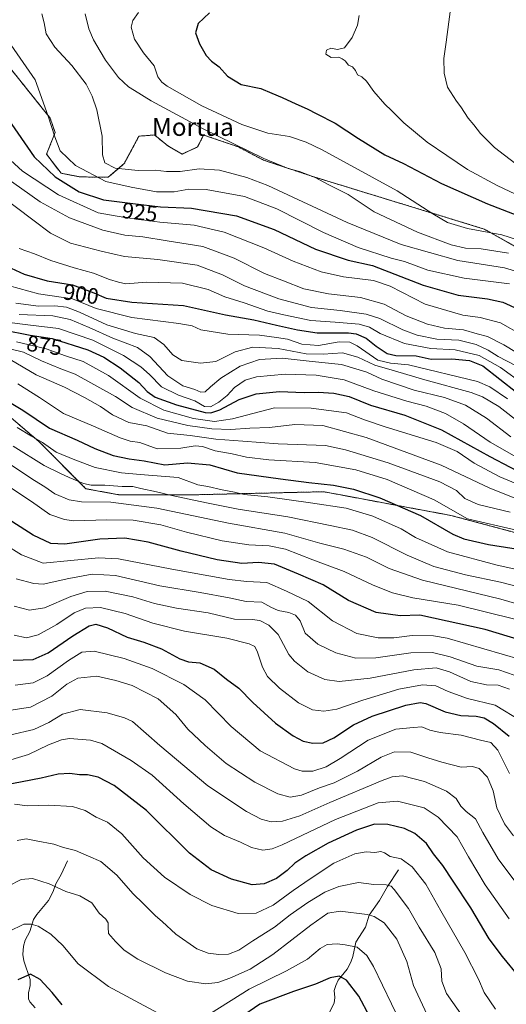
# Model space of a CAD drawing. Units: metres. Extents: x 606871 to 610301, y 4766282 to 4768649.
# Drawn here: x 608584 to 608801, y 4766815 to 4767255 of the extents above; entities that cross this region are included whole.
import ezdxf
from ezdxf.enums import TextEntityAlignment as Align

# ---------------------------------------------------------------- set-up
doc = ezdxf.new("R2010")
doc.units = ezdxf.units.M
doc.header["$MEASUREMENT"] = 0
doc.linetypes.add('TRAZOS', pattern=[0.75, 0.5, -0.25])
for name, color, linetype, lineweight in [('Arbolado forestal', 92, 'TRAZOS', 0), ('Arbolado forestal CxS', 92, 'Continuous', 0), ('Corriente natural lineal', 142, 'Continuous', 13), ('Curva de nivel maestra', 36, 'Continuous', 30), ('Curva de nivel normal', 36, 'Continuous', 0), ('Pastizal CxS', 92, 'Continuous', 0), ('Rótulo de curva de nivel directora', 19, 'Continuous', 0), ('Texto cartográfico', 19, 'Continuous', 0)]:
    doc.layers.add(name, color=color, linetype=linetype, lineweight=lineweight)
doc.styles.add('Arial', font='txt', dxfattribs={"height": 0.2})

# ---------------------------------------------------------------- blocks, each defined once
blk = doc.blocks.new('*U152')
at = {"layer": 'Arbolado forestal CxS', "color": 92, "linetype": 'Continuous', "lineweight": 0}
for points in [[(608580.1, 4767232.74, 927.85), (608597.24, 4767211.3, 930.32), (608599.39, 4767204.86, 930.6), (608595.64, 4767195.21, 927.32), (608602.07, 4767186.63, 926.32), (608610.64, 4767185.03, 928.56), (608623.18, 4767184.83, 931.63), (608630.34, 4767190.98, 936.17), (608636.89, 4767203.25, 937.31), (608640.98, 4767203.57, 937.57), (608643.86, 4767203.79, 937.65), (608649.75, 4767198.96, 937.55), (608656.18, 4767195.21, 937.09), (608663.14, 4767198.43, 938.01), (608663.56, 4767199.27, 938.17), (608665.82, 4767203.79, 939.05), (608666.8, 4767203.45, 939.04), (608668.07, 4767203.01, 939.13), (608681.36, 4767198.43, 939.56), (608692.61, 4767192.53, 939.19), (608715.11, 4767185.03, 940.16), (608791.25, 4767161.69, 945.19), (608808.38, 4767152.04, 941.92)], [(609160.69, 4766941.61, 887.41), (609132.83, 4766921.71, 873.44), (609114.25, 4766913.75, 865.93), (609086.39, 4766913.75, 865.71), (609031.99, 4766942.94, 872.7), (608978.92, 4766966.82, 873.87), (608951.06, 4766986.72, 871.75), (608951.06, 4766986.72, 871.75), (608922.36, 4766997.68, 866.5), (608903.78, 4766992.37, 858.38), (608885.21, 4767000.34, 856.56), (608836.12, 4767017.6, 856.49), (608776.41, 4767033.53, 854.32), (608725.62, 4767042.99, 847.25), (608719.36, 4767044.15, 847.76), (608663.63, 4767042.83, 842.01), (608627.8, 4767042.83, 837), (608613.21, 4767045.48, 838.54), (608592.31, 4767066.51, 845.03), (608556.49, 4767097.05, 849.31)]]:
    blk.add_polyline3d(points, dxfattribs=at)
blk = doc.blocks.new('*U154')
at = {"layer": 'Curva de nivel normal', "color": 36, "linetype": 'Continuous', "lineweight": 0}
blk.add_polyline3d([(608576.33, 4767185.47, 915), (608592.8, 4767173.88, 915), (608605.9, 4767166.66, 915), (608620.74, 4767161.16, 915), (608630.6, 4767159.02, 915), (608638.7, 4767158.14, 915), (608649.58, 4767156.35, 915), (608665.46, 4767153.89, 915), (608679.5, 4767148.6, 915), (608693.06, 4767141.83, 915), (608701.48, 4767138.56, 915), (608710.58, 4767134.91, 915), (608721.58, 4767132.66, 915), (608736.02, 4767131.13, 915), (608746.56, 4767128, 915), (608756.4, 4767122.86, 915), (608765.92, 4767119.08, 915), (608773.58, 4767117.38, 915), (608782.07, 4767116.52, 915), (608788.18, 4767114.84, 915), (608792.68, 4767113.63, 915), (608800.05, 4767109.84, 915), (608815.49, 4767100.45, 915)], dxfattribs=at)
blk = doc.blocks.new('*U160')
at = {"layer": 'Curva de nivel normal', "color": 36, "linetype": 'Continuous', "lineweight": 0}
blk.add_polyline3d([(608802.44, 4766853.08, 780), (608791.68, 4766868.17, 780), (608784.23, 4766880.7, 780), (608779.2, 4766889.68, 780), (608770.63, 4766898.59, 780), (608764.39, 4766902.64, 780), (608758.54, 4766904.16, 780), (608752.46, 4766905.72, 780), (608743.88, 4766904.94, 780), (608724.79, 4766897.5, 780), (608700.88, 4766886.15, 780), (608696.49, 4766884.35, 780), (608692.27, 4766883.72, 780), (608687.18, 4766884.91, 780), (608682.25, 4766887.34, 780), (608675.2, 4766890.35, 780), (608669.01, 4766894.18, 780), (608656.94, 4766904.42, 780), (608642.86, 4766917.36, 780), (608633.37, 4766923.95, 780), (608620.32, 4766931.48, 780), (608615.23, 4766932.98, 780), (608605.84, 4766933.7, 780), (608602.22, 4766933.14, 780), (608596.54, 4766930.88, 780), (608587.54, 4766926.49, 780), (608575.16, 4766922.88, 780)], dxfattribs=at)
blk = doc.blocks.new('*U165')
at = {"layer": 'Curva de nivel normal', "color": 36, "linetype": 'Continuous', "lineweight": 0}
blk.add_polyline3d([(608581.99, 4767005.23, 815), (608589.92, 4767003.03, 815), (608594.12, 4767002.75, 815), (608605.58, 4767005.28, 815), (608615.92, 4767007.2, 815), (608626.43, 4767006.67, 815), (608646.3, 4767002.09, 815), (608664.26, 4766999.05, 815), (608677.17, 4766996.62, 815), (608684.82, 4766995.05, 815), (608691.8, 4766994.7, 815), (608695.92, 4766992.54, 815), (608699.14, 4766991.06, 815), (608703.94, 4766990.16, 815), (608706.88, 4766988.94, 815), (608708.92, 4766986.38, 815), (608711.28, 4766980.92, 815), (608716.87, 4766975.9, 815), (608724.87, 4766972.13, 815), (608733.87, 4766969.73, 815), (608742.87, 4766969.77, 815), (608758.5, 4766972.02, 815), (608768.1, 4766972.24, 815), (608776, 4766970.25, 815), (608787.91, 4766966.1, 815), (608797.86, 4766964.45, 815), (608808.08, 4766960.92, 815)], dxfattribs=at)
blk = doc.blocks.new('*U167')
at = {"layer": 'Curva de nivel normal', "color": 36, "linetype": 'Continuous', "lineweight": 0}
blk.add_polyline3d([(608581.23, 4766904.27, 770), (608587.14, 4766903.59, 770), (608596.55, 4766903.89, 770), (608607.14, 4766903.29, 770), (608612.8, 4766901.49, 770), (608617.84, 4766898.5, 770), (608622.82, 4766896.28, 770), (608629.28, 4766891.08, 770), (608638.79, 4766880.26, 770), (608648.4, 4766871.62, 770), (608659.74, 4766863.93, 770), (608669.55, 4766858.96, 770), (608681.31, 4766855.36, 770), (608689.26, 4766855.61, 770), (608696.98, 4766859.08, 770), (608705.88, 4766865.78, 770), (608713.5, 4766870.99, 770), (608724.04, 4766877.92, 770), (608733.43, 4766882.04, 770), (608738.52, 4766882.97, 770), (608742.32, 4766882.68, 770), (608745, 4766883.1, 770), (608746.74, 4766882.56, 770), (608749.19, 4766880.94, 770), (608754.2, 4766879.82, 770), (608759.01, 4766876.37, 770), (608765.1, 4766868.47, 770), (608771.95, 4766856.63, 770), (608782.68, 4766838.03, 770), (608788.72, 4766825.96, 770), (608791.22, 4766820.06, 770), (608796.25, 4766812.68, 770)], dxfattribs=at)
blk = doc.blocks.new('*U168')
at = {"layer": 'Curva de nivel normal', "color": 36, "linetype": 'Continuous', "lineweight": 0}
blk.add_polyline3d([(608583.38, 4767153, 905), (608590.23, 4767150.57, 905), (608597.56, 4767147.54, 905), (608607.89, 4767144.33, 905), (608616.54, 4767142, 905), (608623.71, 4767139.08, 905), (608627.71, 4767137.91, 905), (608631.04, 4767137.14, 905), (608640.32, 4767137.88, 905), (608656.38, 4767137.44, 905), (608667.83, 4767134.71, 905), (608675.25, 4767131.38, 905), (608683.92, 4767128.68, 905), (608694.51, 4767124.95, 905), (608701.64, 4767123.31, 905), (608713.69, 4767120.7, 905), (608724.7, 4767120.03, 905), (608735.37, 4767119.14, 905), (608740, 4767117.77, 905), (608744.82, 4767114.93, 905), (608755.64, 4767110.42, 905), (608767.48, 4767108.26, 905), (608778.26, 4767107.71, 905), (608788.99, 4767105.11, 905), (608798.61, 4767099.74, 905), (608808.9, 4767092.26, 905)], dxfattribs=at)
blk = doc.blocks.new('*U169')
at = {"layer": 'Curva de nivel normal', "color": 36, "linetype": 'Continuous', "lineweight": 0}
blk.add_polyline3d([(608568.04, 4767181.85, 910), (608589.46, 4767165.86, 910), (608597.35, 4767159.85, 910), (608606.25, 4767155.34, 910), (608619.96, 4767151.72, 910), (608630.4, 4767149.44, 910), (608645.31, 4767148.07, 910), (608662.88, 4767145.47, 910), (608674.22, 4767141.25, 910), (608684.13, 4767136.34, 910), (608699.47, 4767130.47, 910), (608714.1, 4767126.58, 910), (608726.87, 4767125.21, 910), (608738.56, 4767123.6, 910), (608744.64, 4767121.69, 910), (608754.86, 4767116.62, 910), (608761.29, 4767114.23, 910), (608770.02, 4767112.47, 910), (608779.9, 4767112.02, 910), (608787.64, 4767110.1, 910), (608793.09, 4767107.54, 910), (608797.47, 4767104.71, 910), (608805.23, 4767100.56, 910)], dxfattribs=at)
blk = doc.blocks.new('*U170')
at = {"layer": 'Curva de nivel normal', "color": 36, "linetype": 'Continuous', "lineweight": 0}
blk.add_polyline3d([(608802.2, 4767150.86, 940), (608789.86, 4767152.81, 940), (608782.86, 4767153.15, 940), (608776.53, 4767154.63, 940), (608761.4, 4767160.23, 940), (608742, 4767169.44, 940), (608730.4, 4767177.18, 940), (608721.53, 4767181.62, 940), (608715.74, 4767184.7, 940), (608708.74, 4767187.5, 940), (608703.64, 4767188.74, 940), (608692.8, 4767193.24, 940), (608665.67, 4767206.46, 940), (608642.38, 4767219.04, 940), (608634.92, 4767223.65, 940), (608632.19, 4767225.28, 940), (608627.78, 4767229.51, 940), (608621.97, 4767237.26, 940), (608619.62, 4767241.3, 940), (608616.58, 4767246.29, 940), (608614.48, 4767251.28, 940), (608612.88, 4767257.96, 940)], dxfattribs=at)
blk = doc.blocks.new('*U178')
at = {"layer": 'Curva de nivel normal', "color": 36, "linetype": 'Continuous', "lineweight": 0}
blk.add_polyline3d([(608807.53, 4766969, 820), (608774.7, 4766978.61, 820), (608768.55, 4766979.63, 820), (608759.04, 4766979.82, 820), (608750.87, 4766978.84, 820), (608743.87, 4766978.7, 820), (608734.35, 4766980.76, 820), (608723.4, 4766986.44, 820), (608712.53, 4766995.1, 820), (608702.81, 4766999.72, 820), (608694.11, 4767003.54, 820), (608685.19, 4767004.04, 820), (608677.22, 4767004.81, 820), (608651.57, 4767009.46, 820), (608627.73, 4767014.11, 820), (608618.79, 4767014.5, 820), (608594.03, 4767012.14, 820), (608584.37, 4767015.96, 820), (608576.78, 4767020.74, 820)], dxfattribs=at)
blk = doc.blocks.new('*U180')
at = {"layer": 'Curva de nivel normal', "color": 36, "linetype": 'Continuous', "lineweight": 0}
blk.add_polyline3d([(608735.42, 4767257.18, 955), (608734.66, 4767252.85, 955), (608732.29, 4767247.35, 955), (608728.75, 4767242.74, 955), (608725.71, 4767242.06, 955), (608722.75, 4767242.61, 955), (608720.76, 4767241.68, 955), (608720.41, 4767239.92, 955), (608722.82, 4767238.52, 955), (608726.33, 4767238.65, 955), (608727.8, 4767237.89, 955), (608729.16, 4767236.91, 955), (608730.65, 4767235.07, 955), (608732.42, 4767234.3, 955), (608733.7, 4767232.59, 955), (608734.56, 4767230.66, 955), (608736.49, 4767229.77, 955), (608738.7, 4767227.83, 955), (608741.99, 4767223.22, 955), (608746.78, 4767217.59, 955), (608749.77, 4767214.72, 955), (608755.3, 4767209.24, 955), (608765.78, 4767200.59, 955), (608774.53, 4767194.59, 955), (608783.83, 4767188.3, 955), (608797.01, 4767181.12, 955), (608808.09, 4767176, 955)], dxfattribs=at)
blk = doc.blocks.new('*U181')
at = {"layer": 'Curva de nivel normal', "color": 36, "linetype": 'Continuous', "lineweight": 0}
blk.add_polyline3d([(608574.5, 4767137.43, 895), (608592.03, 4767132.76, 895), (608607.23, 4767130.42, 895), (608617.76, 4767126.13, 895), (608633.76, 4767122.07, 895), (608654.67, 4767119.43, 895), (608660.64, 4767118.39, 895), (608664.5, 4767116.56, 895), (608676.65, 4767114.71, 895), (608690.87, 4767114.17, 895), (608698.43, 4767113.16, 895), (608703.29, 4767112.4, 895), (608709.72, 4767110.23, 895), (608717.24, 4767109.62, 895), (608726.47, 4767111.28, 895), (608731.24, 4767111.07, 895), (608734.54, 4767109.36, 895), (608743.77, 4767103.04, 895), (608749.32, 4767101.71, 895), (608757.37, 4767100.98, 895), (608788.3, 4767093.54, 895), (608793.73, 4767091.12, 895), (608801.68, 4767085.71, 895)], dxfattribs=at)
blk = doc.blocks.new('*U182')
at = {"layer": 'Curva de nivel normal', "color": 36, "linetype": 'Continuous', "lineweight": 0}
blk.add_polyline3d([(608581.56, 4766957.55, 795), (608589.56, 4766958.65, 795), (608595.89, 4766961.77, 795), (608605.43, 4766968.56, 795), (608611.36, 4766972.32, 795), (608616.89, 4766972.82, 795), (608630.3, 4766969.58, 795), (608642.83, 4766965.03, 795), (608656.9, 4766957.84, 795), (608666.46, 4766951.06, 795), (608678.17, 4766939.15, 795), (608691.07, 4766928.16, 795), (608706.43, 4766920.1, 795), (608709.92, 4766919.08, 795), (608714.6, 4766919.14, 795), (608720.55, 4766921.05, 795), (608726.92, 4766924.73, 795), (608739.45, 4766932.92, 795), (608751.74, 4766937.85, 795), (608759.66, 4766938.7, 795), (608763.44, 4766938.89, 795), (608766.94, 4766937.42, 795), (608771.54, 4766936.35, 795), (608781.04, 4766935.19, 795), (608789.56, 4766932.97, 795), (608794.17, 4766931.96, 795), (608797.32, 4766928.45, 795), (608802.54, 4766918.09, 795)], dxfattribs=at)
blk = doc.blocks.new('*U185')
at = {"layer": 'Curva de nivel normal', "color": 36, "linetype": 'Continuous', "lineweight": 0}
blk.add_polyline3d([(608581.05, 4766992.95, 810), (608587.98, 4766991.14, 810), (608594.68, 4766992.13, 810), (608606.41, 4766997.19, 810), (608613.72, 4766999.43, 810), (608621.79, 4766999.67, 810), (608634.11, 4766997.17, 810), (608643.8, 4766994.14, 810), (608653.76, 4766992.03, 810), (608667.81, 4766989.98, 810), (608679.6, 4766987.11, 810), (608687.49, 4766986.98, 810), (608690.99, 4766986.48, 810), (608694.93, 4766984.49, 810), (608699.19, 4766980.27, 810), (608703.87, 4766971.32, 810), (608706.4, 4766968.33, 810), (608712.36, 4766963.57, 810), (608719.95, 4766960.13, 810), (608726.39, 4766959.28, 810), (608740.25, 4766960.73, 810), (608759.87, 4766964.44, 810), (608769.86, 4766965.27, 810), (608775.81, 4766963.55, 810), (608785.3, 4766959.22, 810), (608792.34, 4766957.78, 810), (608797.58, 4766957.64, 810), (608802.61, 4766955.76, 810)], dxfattribs=at)
blk = doc.blocks.new('*U186')
at = {"layer": 'Curva de nivel normal', "color": 36, "linetype": 'Continuous', "lineweight": 0}
blk.add_polyline3d([(608812.73, 4767140.65, 935), (608800.41, 4767144.29, 935), (608779.48, 4767147.63, 935), (608754.14, 4767154.7, 935), (608729.98, 4767164.67, 935), (608694.49, 4767181.2, 935), (608685.14, 4767184.75, 935), (608672.88, 4767188.07, 935), (608663.88, 4767188.69, 935), (608655.32, 4767187.39, 935), (608649.28, 4767187.4, 935), (608644.15, 4767188.08, 935), (608636.56, 4767187.94, 935), (608626.23, 4767188.98, 935), (608621.62, 4767191.37, 935), (608620.61, 4767194.89, 935), (608620.47, 4767203.26, 935), (608618.15, 4767214.97, 935), (608616.02, 4767221.16, 935), (608613.26, 4767226.54, 935), (608606.97, 4767234.86, 935), (608599.28, 4767243.1, 935), (608595.46, 4767249, 935), (608594.49, 4767254.02, 935), (608593.55, 4767257.93, 935)], dxfattribs=at)
blk = doc.blocks.new('*U189')
at = {"layer": 'Curva de nivel normal', "color": 36, "linetype": 'Continuous', "lineweight": 0}
blk.add_polyline3d([(608577.73, 4767194.14, 920), (608584.91, 4767187.61, 920), (608600.93, 4767176.97, 920), (608618.66, 4767168.94, 920), (608630.62, 4767166.85, 920), (608646.2, 4767164.82, 920), (608661.64, 4767163.48, 920), (608675.02, 4767160.32, 920), (608692.78, 4767153.26, 920), (608705.85, 4767147.3, 920), (608718.42, 4767142.48, 920), (608728.37, 4767140.24, 920), (608741.75, 4767138.65, 920), (608749.18, 4767136.09, 920), (608764.82, 4767128.1, 920), (608781.68, 4767123.16, 920), (608789.47, 4767122.09, 920), (608798.49, 4767119.75, 920), (608808.47, 4767113.99, 920)], dxfattribs=at)
blk = doc.blocks.new('*U194')
at = {"layer": 'Curva de nivel normal', "color": 36, "linetype": 'Continuous', "lineweight": 0}
blk.add_polyline3d([(608580.6, 4767064.6, 840), (608594.51, 4767055.87, 840), (608601.56, 4767052.5, 840), (608605.71, 4767050.47, 840), (608612.09, 4767047.86, 840), (608615.6, 4767047.04, 840), (608621.61, 4767047.04, 840), (608629.37, 4767046.49, 840), (608634.14, 4767046.5, 840), (608637.76, 4767045.62, 840), (608644.77, 4767044.06, 840), (608651.61, 4767042.39, 840), (608667.14, 4767039.2, 840), (608681.27, 4767036.27, 840), (608703.49, 4767032.96, 840), (608722.4, 4767028.96, 840), (608732.42, 4767026.88, 840), (608741.15, 4767023.61, 840), (608756.77, 4767015.7, 840), (608768.68, 4767010.7, 840), (608782.87, 4767007.01, 840), (608798.56, 4767003.64, 840), (608813.53, 4766999.81, 840)], dxfattribs=at)
blk = doc.blocks.new('*U197')
at = {"layer": 'Curva de nivel normal', "color": 36, "linetype": 'Continuous', "lineweight": 0}
blk.add_polyline3d([(608579.32, 4767103.25, 860), (608590.9, 4767096.42, 860), (608603.56, 4767090.98, 860), (608612.5, 4767086.25, 860), (608619.67, 4767082.33, 860), (608625.15, 4767078.56, 860), (608632.36, 4767075.13, 860), (608640.49, 4767073.6, 860), (608649.65, 4767070.42, 860), (608659.8, 4767069.25, 860), (608671.23, 4767067.73, 860), (608683.35, 4767066.75, 860), (608699.22, 4767065.61, 860), (608720.31, 4767064.82, 860), (608729.21, 4767062.95, 860), (608748.3, 4767057.09, 860), (608771.42, 4767048.54, 860), (608778.9, 4767044.7, 860), (608782.63, 4767041.1, 860), (608788.6, 4767038.4, 860), (608802.84, 4767034.98, 860)], dxfattribs=at)
blk = doc.blocks.new('*U199')
at = {"layer": 'Curva de nivel normal', "color": 36, "linetype": 'Continuous', "lineweight": 0}
blk.add_polyline3d([(608582.18, 4767111.27, 870), (608595.37, 4767108.13, 870), (608604.14, 4767104.9, 870), (608611.93, 4767102.45, 870), (608623.36, 4767096.12, 870), (608637.4, 4767086.08, 870), (608648.02, 4767080.63, 870), (608661.24, 4767076.98, 870), (608670.64, 4767075.62, 870), (608678.66, 4767076.75, 870), (608697.54, 4767081.65, 870), (608713.92, 4767081.51, 870), (608729.77, 4767079.5, 870), (608737.78, 4767076.36, 870), (608746.99, 4767073.16, 870), (608769.85, 4767066.14, 870), (608779.25, 4767062.12, 870), (608786.71, 4767056.95, 870), (608798.26, 4767050.75, 870), (608819.98, 4767041.78, 870)], dxfattribs=at)
blk = doc.blocks.new('*U203')
at = {"layer": 'Curva de nivel normal', "color": 36, "linetype": 'Continuous', "lineweight": 0}
blk.add_polyline3d([(608578.68, 4767056.78, 835), (608590.14, 4767049.24, 835), (608594.81, 4767046.33, 835), (608599.24, 4767043.26, 835), (608605.68, 4767040.53, 835), (608611.26, 4767039.61, 835), (608624.37, 4767039.47, 835), (608644.96, 4767036.75, 835), (608676.94, 4767030.06, 835), (608702.2, 4767025.66, 835), (608717.74, 4767021.2, 835), (608728.53, 4767018.41, 835), (608738.65, 4767014.89, 835), (608748.82, 4767009.73, 835), (608763.66, 4767004.6, 835), (608798.7, 4766996.06, 835), (608822.2, 4766989.18, 835)], dxfattribs=at)
blk = doc.blocks.new('*U204')
at = {"layer": 'Curva de nivel normal', "color": 36, "linetype": 'Continuous', "lineweight": 0}
blk.add_polyline3d([(608582.52, 4767072.88, 845), (608588.84, 4767069, 845), (608593.75, 4767066.16, 845), (608599.95, 4767061.87, 845), (608608.3, 4767058.42, 845), (608617.31, 4767054.92, 845), (608629.16, 4767052.67, 845), (608637.52, 4767051.83, 845), (608654.41, 4767050.52, 845), (608663.24, 4767047.16, 845), (608667.72, 4767046.5, 845), (608674.16, 4767044.94, 845), (608679.6, 4767043.98, 845), (608684.02, 4767042.88, 845), (608694.53, 4767041.91, 845), (608713.68, 4767039.21, 845), (608729.58, 4767036.86, 845), (608741.54, 4767033.15, 845), (608754.21, 4767027.57, 845), (608760.54, 4767023.62, 845), (608774.8, 4767017.24, 845), (608797.06, 4767011.29, 845), (608814.09, 4767007.5, 845)], dxfattribs=at)
blk = doc.blocks.new('*U206')
at = {"layer": 'Curva de nivel normal', "color": 36, "linetype": 'Continuous', "lineweight": 0}
blk.add_polyline3d([(608582.72, 4767092.5, 855), (608592.43, 4767086.32, 855), (608603.12, 4767079.18, 855), (608616.54, 4767073.48, 855), (608628.56, 4767068.24, 855), (608632.93, 4767066.83, 855), (608637.34, 4767066.12, 855), (608645.11, 4767063.36, 855), (608655.56, 4767063.57, 855), (608662.06, 4767064.64, 855), (608665.29, 4767064.31, 855), (608671, 4767062.4, 855), (608678.64, 4767061.14, 855), (608684.93, 4767059.65, 855), (608694.99, 4767058.44, 855), (608715.65, 4767057.2, 855), (608733.94, 4767053.91, 855), (608747.86, 4767049.64, 855), (608768.97, 4767040.55, 855), (608783.82, 4767032.09, 855), (608805.66, 4767026.92, 855)], dxfattribs=at)
blk = doc.blocks.new('*U209')
at = {"layer": 'Curva de nivel normal', "color": 36, "linetype": 'Continuous', "lineweight": 0}
blk.add_polyline3d([(608781.92, 4766809.09, 765), (608774.41, 4766819.63, 765), (608772.39, 4766825.09, 765), (608772.02, 4766830.6, 765), (608769.14, 4766838.01, 765), (608762.12, 4766849.37, 765), (608757.49, 4766857.6, 765), (608751.02, 4766866.18, 765), (608749.63, 4766867.59, 765), (608747.46, 4766868.28, 765), (608741.92, 4766868.4, 765), (608735.08, 4766869.24, 765), (608726.26, 4766867.52, 765), (608720, 4766864.9, 765), (608712.44, 4766860.37, 765), (608704.48, 4766854.82, 765), (608697.49, 4766849.31, 765), (608687.88, 4766843.19, 765), (608681.59, 4766839.07, 765), (608676.92, 4766837.25, 765), (608672.61, 4766837.09, 765), (608667.79, 4766837.6, 765), (608662.83, 4766839.65, 765), (608653.35, 4766846.16, 765), (608647.32, 4766851.8, 765), (608644.26, 4766854.4, 765), (608638.9, 4766859.71, 765), (608634.18, 4766864.32, 765), (608627.04, 4766872.5, 765), (608619.91, 4766878.7, 765), (608614.37, 4766881.04, 765), (608608.56, 4766883.57, 765), (608603.17, 4766885, 765), (608598.88, 4766886.39, 765), (608591.01, 4766887.87, 765), (608586.5, 4766888.81, 765), (608582.47, 4766888.13, 765)], dxfattribs=at)
blk = doc.blocks.new('*U210')
at = {"layer": 'Curva de nivel normal', "color": 36, "linetype": 'Continuous', "lineweight": 0}
for points in [[(608753.82, 4766806.7, 755), (608741.79, 4766831.76, 755), (608738.78, 4766836.68, 755), (608734.48, 4766840.39, 755), (608729.11, 4766841.38, 755), (608725.49, 4766841.91, 755), (608721.11, 4766841.61, 755), (608717.87, 4766839.82, 755), (608712.21, 4766834.94, 755), (608702.88, 4766829.79, 755), (608686.22, 4766821.5, 755), (608668.9, 4766810.6, 755)], [(608645.26, 4766810.91, 755), (608623.27, 4766822.75, 755), (608609.71, 4766832.9, 755), (608602.93, 4766841.1, 755), (608597.56, 4766846.2, 755), (608591.89, 4766849.68, 755), (608588.68, 4766850.68, 755), (608585.48, 4766850.61, 755), (608578.75, 4766847.31, 755)]]:
    blk.add_polyline3d(points, dxfattribs=at)
blk = doc.blocks.new('*U221')
at = {"layer": 'Curva de nivel normal', "color": 36, "linetype": 'Continuous', "lineweight": 0}
blk.add_polyline3d([(608807.98, 4766941.46, 805), (608796.2, 4766948.68, 805), (608783.86, 4766951.68, 805), (608775.22, 4766954.71, 805), (608769.6, 4766957.33, 805), (608763.71, 4766957.79, 805), (608753.1, 4766955.74, 805), (608737.06, 4766950.89, 805), (608725.32, 4766946.89, 805), (608719.5, 4766945.9, 805), (608714.47, 4766946.58, 805), (608708.31, 4766949.61, 805), (608699.78, 4766956.22, 805), (608694.41, 4766961.47, 805), (608692.13, 4766965.59, 805), (608689.86, 4766972.32, 805), (608688.7, 4766974.82, 805), (608686.23, 4766976.02, 805), (608676.2, 4766978.68, 805), (608657.28, 4766981.74, 805), (608643.05, 4766985.38, 805), (608630.69, 4766989.66, 805), (608619.74, 4766992.32, 805), (608612.94, 4766992.1, 805), (608607.87, 4766989.99, 805), (608600.24, 4766984.78, 805), (608591.92, 4766980.05, 805), (608586.66, 4766978.83, 805), (608581.18, 4766979.9, 805)], dxfattribs=at)
blk = doc.blocks.new('*U222')
at = {"layer": 'Curva de nivel normal', "color": 36, "linetype": 'Continuous', "lineweight": 0}
blk.add_polyline3d([(608576.58, 4767120.22, 880), (608587.17, 4767118.82, 880), (608600.9, 4767117.18, 880), (608616.33, 4767112.02, 880), (608629.98, 4767105.1, 880), (608637.77, 4767100.1, 880), (608641.65, 4767096.59, 880), (608646.99, 4767091.15, 880), (608654.55, 4767087.28, 880), (608661.88, 4767084.8, 880), (608666.22, 4767082.24, 880), (608668.88, 4767082.14, 880), (608672.55, 4767084.21, 880), (608676.31, 4767087.17, 880), (608679.66, 4767090.73, 880), (608684.38, 4767094.12, 880), (608689.44, 4767095.57, 880), (608702.33, 4767096.77, 880), (608716.21, 4767096.36, 880), (608728.64, 4767094.16, 880), (608741.93, 4767089.29, 880), (608756.65, 4767084.62, 880), (608765.26, 4767082.36, 880), (608774, 4767079.13, 880), (608782, 4767074.55, 880), (608793.9, 4767066.37, 880), (608816.09, 4767053.6, 880)], dxfattribs=at)
blk = doc.blocks.new('*U224')
at = {"layer": 'Curva de nivel normal', "color": 36, "linetype": 'Continuous', "lineweight": 0}
blk.add_polyline3d([(608577.72, 4766946.13, 790), (608588.4, 4766947.75, 790), (608597.97, 4766952.74, 790), (608604.68, 4766958.04, 790), (608609.63, 4766960.72, 790), (608618.14, 4766961.62, 790), (608626.57, 4766959.69, 790), (608633.89, 4766957.5, 790), (608645.44, 4766951.52, 790), (608653.44, 4766944.39, 790), (608658.72, 4766937.83, 790), (608666.56, 4766930.6, 790), (608675.83, 4766922.61, 790), (608688.69, 4766914.16, 790), (608698.98, 4766908.9, 790), (608704.45, 4766907.54, 790), (608709.54, 4766908.33, 790), (608717.62, 4766911.63, 790), (608724.17, 4766913.92, 790), (608734.62, 4766919.1, 790), (608745.21, 4766925.4, 790), (608751.21, 4766927.7, 790), (608758.54, 4766927.62, 790), (608766.02, 4766925.01, 790), (608772.39, 4766923.18, 790), (608780.98, 4766920.92, 790), (608786.1, 4766921.12, 790), (608788.95, 4766920.33, 790), (608792.72, 4766916.4, 790), (608795.26, 4766910.34, 790), (608796.99, 4766902.68, 790), (608800.35, 4766895.6, 790), (608804.33, 4766890.18, 790)], dxfattribs=at)
blk = doc.blocks.new('*U225')
at = {"layer": 'Curva de nivel normal', "color": 36, "linetype": 'Continuous', "lineweight": 0}
blk.add_polyline3d([(608578.74, 4767046.51, 830), (608588.93, 4767039.82, 830), (608597.07, 4767033.96, 830), (608603.6, 4767031.66, 830), (608607.76, 4767031.17, 830), (608622.54, 4767031.61, 830), (608634.33, 4767031.45, 830), (608646.62, 4767029.34, 830), (608658.19, 4767026.03, 830), (608674.15, 4767022.2, 830), (608685.97, 4767020.42, 830), (608695.12, 4767019.9, 830), (608702.46, 4767018.38, 830), (608714.66, 4767013.64, 830), (608728.67, 4767008.43, 830), (608741.56, 4767002.35, 830), (608750.2, 4766998.83, 830), (608759.35, 4766996.74, 830), (608779.6, 4766993.46, 830), (608804.99, 4766987.06, 830)], dxfattribs=at)
blk = doc.blocks.new('*U227')
at = {"layer": 'Curva de nivel normal', "color": 36, "linetype": 'Continuous', "lineweight": 0}
blk.add_polyline3d([(608579.75, 4767243.98, 930), (608590.52, 4767228.47, 930), (608596.29, 4767212.27, 930), (608599.37, 4767202.96, 930), (608601.68, 4767196.66, 930), (608608.49, 4767190.18, 930), (608622.17, 4767182.91, 930), (608633.38, 4767180.46, 930), (608644.73, 4767178.4, 930), (608652.62, 4767178.38, 930), (608659.24, 4767179.58, 930), (608666.9, 4767179.32, 930), (608684.1, 4767176.19, 930), (608698.57, 4767170.66, 930), (608719.39, 4767160.17, 930), (608734.98, 4767153.42, 930), (608749.71, 4767148.69, 930), (608755.58, 4767147.19, 930), (608766.08, 4767143.24, 930), (608782.29, 4767139.71, 930), (608802.53, 4767137.15, 930)], dxfattribs=at)
blk = doc.blocks.new('*U230')
at = {"layer": 'Curva de nivel normal', "color": 36, "linetype": 'Continuous', "lineweight": 0}
blk.add_polyline3d([(608573.46, 4767109.39, 865), (608585.36, 4767106.57, 865), (608593.35, 4767102.78, 865), (608601.95, 4767099.12, 865), (608608.4, 4767096.78, 865), (608626.42, 4767086.74, 865), (608633.83, 4767081.81, 865), (608645.1, 4767077.1, 865), (608658.73, 4767073.84, 865), (608669.54, 4767072.32, 865), (608677.94, 4767072.05, 865), (608686.52, 4767072.6, 865), (608695.24, 4767072.87, 865), (608706.54, 4767074.19, 865), (608719.12, 4767073.71, 865), (608738.54, 4767068.34, 865), (608772.01, 4767056.05, 865), (608793.78, 4767045.77, 865), (608820.76, 4767034.99, 865)], dxfattribs=at)
blk = doc.blocks.new('*U231')
at = {"layer": 'Curva de nivel normal', "color": 36, "linetype": 'Continuous', "lineweight": 0}
blk.add_polyline3d([(608579.66, 4766935.34, 785), (608589.89, 4766937.78, 785), (608596.56, 4766940.9, 785), (608602.72, 4766944.67, 785), (608610.6, 4766946.76, 785), (608622.71, 4766945.17, 785), (608630.48, 4766943.04, 785), (608634, 4766941.3, 785), (608646.21, 4766930.64, 785), (608667.69, 4766912.5, 785), (608685.02, 4766901.12, 785), (608691.53, 4766897.67, 785), (608696.01, 4766896.43, 785), (608701.11, 4766896.68, 785), (608708.81, 4766899.05, 785), (608722.19, 4766905.02, 785), (608745.67, 4766914.97, 785), (608750.08, 4766916.6, 785), (608754.76, 4766916.99, 785), (608764.64, 4766914.46, 785), (608774.34, 4766910.17, 785), (608778.71, 4766906.87, 785), (608780.82, 4766903.4, 785), (608783.16, 4766900.99, 785), (608787.39, 4766897.75, 785), (608790.68, 4766891.61, 785), (608797.58, 4766879.86, 785), (608809.9, 4766863.39, 785)], dxfattribs=at)
blk = doc.blocks.new('*U235')
at = {"layer": 'Curva de nivel normal', "color": 36, "linetype": 'Continuous', "lineweight": 0}
blk.add_polyline3d([(608583.4, 4767123.5, 885), (608598.38, 4767122.87, 885), (608606.18, 4767121.23, 885), (608614.72, 4767117.65, 885), (608625.16, 4767112.79, 885), (608636.3, 4767108.67, 885), (608641.82, 4767104.69, 885), (608649.88, 4767096.02, 885), (608656.55, 4767091.56, 885), (608661.88, 4767089.83, 885), (608664.55, 4767088.77, 885), (608666.55, 4767088.82, 885), (608668.88, 4767091.09, 885), (608673.55, 4767094.9, 885), (608682.22, 4767100.32, 885), (608690.82, 4767103.36, 885), (608700.98, 4767103.86, 885), (608714.31, 4767102.47, 885), (608727.53, 4767101.03, 885), (608738.76, 4767097.7, 885), (608745.45, 4767094.44, 885), (608759.93, 4767089.66, 885), (608773.53, 4767086.31, 885), (608782.86, 4767082.81, 885), (608792.35, 4767077.1, 885), (608803.13, 4767068.78, 885)], dxfattribs=at)
blk = doc.blocks.new('*U236')
at = {"layer": 'Curva de nivel normal', "color": 36, "linetype": 'Continuous', "lineweight": 0}
blk.add_polyline3d([(608808.96, 4767156.04, 945), (608799.12, 4767159.14, 945), (608783.79, 4767161.9, 945), (608774.88, 4767164.65, 945), (608768.35, 4767168.46, 945), (608752.29, 4767178.77, 945), (608718.78, 4767197.18, 945), (608711.71, 4767200.62, 945), (608704.21, 4767203.13, 945), (608694.55, 4767204.64, 945), (608682.9, 4767208.46, 945), (608664.98, 4767216.87, 945), (608649.53, 4767225.62, 945), (608647.1, 4767227.35, 945), (608645.37, 4767229.79, 945), (608643.68, 4767234.76, 945), (608638.89, 4767240.6, 945), (608634.94, 4767246.61, 945), (608633.37, 4767251.96, 945), (608634.14, 4767254.96, 945), (608636.69, 4767258.63, 945)], dxfattribs=at)
blk = doc.blocks.new('*U238')
at = {"layer": 'Curva de nivel normal', "color": 36, "linetype": 'Continuous', "lineweight": 0}
blk.add_polyline3d([(608578.46, 4766867.64, 760), (608584.23, 4766870.59, 760), (608589.28, 4766871.04, 760), (608596.78, 4766868.74, 760), (608604.28, 4766865.32, 760), (608610.52, 4766863.33, 760), (608615.79, 4766860.24, 760), (608619.11, 4766855.63, 760), (608622.07, 4766852.93, 760), (608623.16, 4766851.3, 760), (608623.21, 4766849.34, 760), (608623.28, 4766846.48, 760), (608626.49, 4766842.94, 760), (608630.35, 4766838.96, 760), (608636.39, 4766835.05, 760), (608648.8, 4766828.81, 760), (608658.68, 4766825.16, 760), (608666.8, 4766823.95, 760), (608672.16, 4766824.52, 760), (608677.6, 4766826.49, 760), (608686.57, 4766830.58, 760), (608696.83, 4766837.04, 760), (608713.7, 4766850.26, 760), (608721.36, 4766855.52, 760), (608726.81, 4766856.4, 760), (608738.89, 4766854.98, 760), (608742.05, 4766854.03, 760), (608746.51, 4766851.17, 760), (608752.21, 4766843.88, 760), (608756.73, 4766833.89, 760), (608759.66, 4766823.25, 760), (608766.69, 4766808.17, 760)], dxfattribs=at)
blk = doc.blocks.new('*U246')
at = {"layer": 'Curva de nivel maestra', "color": 36, "linetype": 'Continuous', "lineweight": 30}
blk.add_polyline3d([(608579.77, 4767144.18, 900), (608585.63, 4767141.51, 900), (608595.89, 4767138.49, 900), (608607.2, 4767136.74, 900), (608612.46, 4767134.74, 900), (608616.72, 4767133.14, 900), (608622.3, 4767130.76, 900), (608633.67, 4767128.91, 900), (608656.81, 4767127.54, 900), (608675.54, 4767123.3, 900), (608688.2, 4767121.13, 900), (608698.45, 4767118.7, 900), (608707.79, 4767116.66, 900), (608716.52, 4767115.32, 900), (608730.6, 4767115.3, 900), (608734.08, 4767114.79, 900), (608738.46, 4767112.91, 900), (608742.94, 4767109.32, 900), (608747.89, 4767105.94, 900), (608751.78, 4767105.03, 900), (608760.84, 4767104.95, 900), (608767.56, 4767103.48, 900), (608776.76, 4767103.55, 900), (608784.67, 4767102.88, 900), (608790.67, 4767100.47, 900), (608805.8, 4767088.59, 900)], dxfattribs=at)
blk = doc.blocks.new('*U250')
at = {"layer": 'Curva de nivel maestra', "color": 36, "linetype": 'Continuous', "lineweight": 30}
blk.add_polyline3d([(608576.26, 4767116.55, 875), (608588.23, 4767114.14, 875), (608598.08, 4767112.69, 875), (608613.99, 4767107.65, 875), (608621.2, 4767104.41, 875), (608628.58, 4767099.59, 875), (608636.85, 4767092.96, 875), (608640.57, 4767088.93, 875), (608644.21, 4767086.41, 875), (608653.64, 4767083.01, 875), (608666.47, 4767079.67, 875), (608669.09, 4767079.43, 875), (608673.06, 4767080.74, 875), (608681.76, 4767085.37, 875), (608689.35, 4767087.9, 875), (608699.7, 4767089.04, 875), (608710.8, 4767088.62, 875), (608717.1, 4767088.7, 875), (608723.99, 4767088.24, 875), (608730.88, 4767086.7, 875), (608740.41, 4767082.95, 875), (608755.8, 4767078.38, 875), (608772.16, 4767071.91, 875), (608793.86, 4767059.86, 875), (608811.99, 4767050.42, 875)], dxfattribs=at)
blk = doc.blocks.new('*U251')
at = {"layer": 'Curva de nivel maestra', "color": 36, "linetype": 'Continuous', "lineweight": 30}
blk.add_polyline3d([(608668.4, 4767258.49, 950), (608663.42, 4767253.61, 950), (608662.23, 4767249.56, 950), (608664.05, 4767244.5, 950), (608666.92, 4767239.35, 950), (608669.27, 4767236.83, 950), (608672.81, 4767234.25, 950), (608676.44, 4767230.12, 950), (608682.63, 4767226.41, 950), (608691.37, 4767224.53, 950), (608696.31, 4767222.47, 950), (608700.94, 4767220.59, 950), (608707.05, 4767217.69, 950), (608712.15, 4767215.55, 950), (608716.49, 4767213.24, 950), (608724.66, 4767209.06, 950), (608735.05, 4767202.15, 950), (608746.84, 4767194.95, 950), (608755.22, 4767190.98, 950), (608772.2, 4767182.04, 950), (608792.74, 4767172.9, 950), (608817.75, 4767163.34, 950)], dxfattribs=at)
blk = doc.blocks.new('*U253')
at = {"layer": 'Curva de nivel maestra', "color": 36, "linetype": 'Continuous', "lineweight": 30}
blk.add_polyline3d([(608807.08, 4766827, 775), (608799.46, 4766836.23, 775), (608793.42, 4766844.14, 775), (608785.24, 4766857.99, 775), (608777.38, 4766869.92, 775), (608772.71, 4766876.91, 775), (608768.55, 4766882.08, 775), (608765.47, 4766886.8, 775), (608760.26, 4766891.2, 775), (608755.58, 4766893.38, 775), (608748.25, 4766895.31, 775), (608742.18, 4766895.32, 775), (608734.13, 4766892.72, 775), (608721.53, 4766886.82, 775), (608711.46, 4766881.25, 775), (608706.67, 4766877.94, 775), (608703.18, 4766874.62, 775), (608698.38, 4766871.12, 775), (608692.88, 4766868.75, 775), (608687.5, 4766868.25, 775), (608678.36, 4766870.72, 775), (608669.17, 4766874.9, 775), (608659.55, 4766882.41, 775), (608640.22, 4766901.56, 775), (608625.89, 4766912.73, 775), (608618.74, 4766916.42, 775), (608613.93, 4766917.48, 775), (608610.34, 4766917.5, 775), (608605.99, 4766918.09, 775), (608600.76, 4766917.73, 775), (608593.25, 4766915.95, 775), (608576.18, 4766912.75, 775)], dxfattribs=at)
blk = doc.blocks.new('*U258')
at = {"layer": 'Curva de nivel maestra', "color": 36, "linetype": 'Continuous', "lineweight": 30}
blk.add_polyline3d([(608812.89, 4766976.01, 825), (608791.76, 4766982.57, 825), (608762.54, 4766988.94, 825), (608753.71, 4766988.58, 825), (608742.9, 4766990.09, 825), (608730.62, 4766995.49, 825), (608719.2, 4767002.42, 825), (608708.29, 4767007.2, 825), (608697.55, 4767011.7, 825), (608690.4, 4767012.52, 825), (608682.95, 4767012.07, 825), (608671.85, 4767013.64, 825), (608655.74, 4767017.52, 825), (608641.03, 4767021.64, 825), (608630.63, 4767023.39, 825), (608619.49, 4767022.98, 825), (608603.71, 4767020.62, 825), (608597.48, 4767020.92, 825), (608589.6, 4767024.66, 825), (608580.05, 4767030.76, 825)], dxfattribs=at)
blk = doc.blocks.new('*U259')
at = {"layer": 'Curva de nivel maestra', "color": 36, "linetype": 'Continuous', "lineweight": 30}
blk.add_polyline3d([(608580.64, 4766968.82, 800), (608589.68, 4766969.05, 800), (608596.26, 4766972, 800), (608607.39, 4766979.69, 800), (608614.62, 4766984.08, 800), (608617.56, 4766984.84, 800), (608622.78, 4766983.22, 800), (608631.64, 4766979.08, 800), (608639.16, 4766976.89, 800), (608646.97, 4766973.83, 800), (608655.22, 4766969.36, 800), (608659.12, 4766968.03, 800), (608664.2, 4766967.54, 800), (608670.55, 4766964.68, 800), (608676.01, 4766960.27, 800), (608681.59, 4766956.23, 800), (608687.8, 4766949.84, 800), (608697.9, 4766940.59, 800), (608705.84, 4766934.85, 800), (608710.38, 4766932.56, 800), (608714.66, 4766931.56, 800), (608719.21, 4766931.79, 800), (608724.11, 4766934, 800), (608732.9, 4766939.78, 800), (608741.12, 4766943.71, 800), (608756.2, 4766948.6, 800), (608762.64, 4766949.76, 800), (608765.2, 4766949.34, 800), (608773.86, 4766945.68, 800), (608780.86, 4766944.03, 800), (608787.62, 4766943.72, 800), (608791.22, 4766942.99, 800), (608795.36, 4766940.47, 800), (608802.48, 4766934.83, 800)], dxfattribs=at)
blk = doc.blocks.new('*U260')
at = {"layer": 'Curva de nivel maestra', "color": 36, "linetype": 'Continuous', "lineweight": 30}
blk.add_polyline3d([(608578.47, 4767210.9, 925), (608589.99, 4767193.99, 925), (608599.52, 4767185.11, 925), (608610.25, 4767178.39, 925), (608621.02, 4767174.74, 925), (608634.17, 4767173.18, 925), (608646.55, 4767171.61, 925), (608660.45, 4767170.96, 925), (608680.48, 4767167.66, 925), (608697.36, 4767161.45, 925), (608715.91, 4767152.72, 925), (608730.47, 4767147.77, 925), (608741.33, 4767145.44, 925), (608763.93, 4767136.55, 925), (608779.63, 4767132.08, 925), (608792.67, 4767130.46, 925), (608799.59, 4767129.04, 925), (608806.41, 4767125.88, 925)], dxfattribs=at)
blk = doc.blocks.new('*U261')
at = {"layer": 'Curva de nivel maestra', "color": 36, "linetype": 'Continuous', "lineweight": 30}
for points in [[(608740.12, 4766809.14, 750), (608735.19, 4766818.38, 750), (608729.67, 4766825.53, 750), (608726.35, 4766827.43, 750), (608722.47, 4766826.64, 750), (608715.82, 4766823.83, 750), (608706.08, 4766820.56, 750), (608690.88, 4766814.88, 750), (608681.86, 4766808.58, 750)], [(608602.63, 4766814.58, 750), (608598.11, 4766820.06, 750), (608592.73, 4766825.94, 750), (608588.4, 4766828.31, 750), (608582.8, 4766825.77, 750)]]:
    blk.add_polyline3d(points, dxfattribs=at)
blk = doc.blocks.new('*U262')
at = {"layer": 'Curva de nivel maestra', "color": 36, "linetype": 'Continuous', "lineweight": 30}
blk.add_polyline3d([(608569.67, 4767089.74, 850), (608584.97, 4767080.66, 850), (608596.93, 4767072.64, 850), (608609.25, 4767067.17, 850), (608617.13, 4767063.51, 850), (608625.41, 4767060.33, 850), (608632.47, 4767058.88, 850), (608639.23, 4767057.98, 850), (608648.55, 4767056.16, 850), (608658.55, 4767057.13, 850), (608668.55, 4767056.16, 850), (608680.88, 4767052.6, 850), (608700.21, 4767049.92, 850), (608712.87, 4767048.21, 850), (608723.87, 4767047.05, 850), (608732.87, 4767045.31, 850), (608744.54, 4767041.47, 850), (608762.86, 4767033.45, 850), (608777.2, 4767025.09, 850), (608782.09, 4767023.14, 850), (608793.2, 4767020.48, 850), (608811.2, 4767017.72, 850)], dxfattribs=at)

msp = doc.modelspace()

# ---------------------------------------------------------------- linework, layer by layer
at = {"layer": 'Arbolado forestal', "color": 92, "linetype": 'TRAZOS', "lineweight": 0}
for points in [[(608808.38, 4767152.04, 941.92), (608791.25, 4767161.69, 945.19), (608715.11, 4767185.03, 940.16), (608692.61, 4767192.53, 939.19), (608681.36, 4767198.43, 939.56), (608668.07, 4767203.01, 939.13), (608666.8, 4767203.45, 939.04), (608665.82, 4767203.79, 939.05), (608663.56, 4767199.27, 938.17), (608663.14, 4767198.43, 938.01), (608656.18, 4767195.21, 937.09), (608649.75, 4767198.96, 937.55), (608643.85, 4767203.79, 937.65), (608640.98, 4767203.57, 937.57), (608636.89, 4767203.25, 937.31), (608630.34, 4767190.98, 936.17), (608623.18, 4767184.84, 931.63), (608610.64, 4767185.03, 928.56), (608602.06, 4767186.63, 926.32), (608595.64, 4767195.21, 927.32), (608599.39, 4767204.86, 930.6), (608597.24, 4767211.3, 930.32), (608580.1, 4767232.74, 927.85)], [(608556.49, 4767097.05, 849.31), (608592.31, 4767066.51, 845.03), (608613.21, 4767045.48, 838.54), (608627.8, 4767042.83, 837), (608663.63, 4767042.83, 842.01), (608719.36, 4767044.15, 847.76), (608725.62, 4767042.99, 847.25), (608776.41, 4767033.53, 854.32), (608836.12, 4767017.6, 856.49), (608885.21, 4767000.34, 856.56), (608903.78, 4766992.37, 858.38), (608922.36, 4766997.68, 866.5), (608951.05, 4766986.72, 871.75), (608978.92, 4766966.82, 873.87), (609031.99, 4766942.94, 872.7), (609086.39, 4766913.75, 865.71), (609114.25, 4766913.75, 865.93), (609132.83, 4766921.71, 873.44), (609160.69, 4766941.61, 887.41)]]:
    msp.add_polyline3d(points, dxfattribs=at)
at = {"layer": 'Arbolado forestal CxS', "color": 92, "linetype": 'Continuous', "lineweight": 0}
msp.add_polyline3d([(608556.49, 4767097.05, 849.31), (608592.31, 4767066.51, 845.03), (608613.21, 4767045.48, 838.54), (608627.8, 4767042.83, 837), (608663.63, 4767042.83, 842.01), (608719.36, 4767044.15, 847.76), (608725.62, 4767042.99, 847.25), (608776.41, 4767033.53, 854.32), (608836.12, 4767017.6, 856.49), (608885.21, 4767000.34, 856.56), (608903.78, 4766992.37, 858.38), (608922.36, 4766997.68, 866.5), (608951.06, 4766986.72, 871.75), (608978.92, 4766966.82, 873.87), (609031.99, 4766942.94, 872.7), (609086.39, 4766913.75, 865.71), (609114.25, 4766913.75, 865.93), (609132.83, 4766921.71, 873.44), (609160.69, 4766941.61, 887.41)], dxfattribs=at)
at = {"layer": 'Corriente natural lineal', "color": 142, "linetype": 'Continuous', "lineweight": 13}
for points in [[(608605, 4766879, 763.25), (608602.09, 4766872.82, 761.64), (608599.72, 4766868.7, 760.14), (608598.48, 4766865.22, 759.17), (608596.44, 4766861.23, 758), (608591.19, 4766854.92, 755.8), (608589.75, 4766852.68, 755.24), (608588.12, 4766847.35, 754.06), (608586.02, 4766843.48, 752.68), (608585.22, 4766840.87, 752.32), (608585.04, 4766837.03, 751.72), (608585.37, 4766834.18, 751.32), (608588.34, 4766825.85, 749.56), (608588.24, 4766823.18, 748.95), (608587.47, 4766819.88, 748.12), (608587.52, 4766817.3, 747.57), (608588.07, 4766815.82, 747.31), (608590.44, 4766813.21, 746.8)], [(608753, 4766875, 767.97), (608747.98, 4766867.56, 764.7), (608744.43, 4766861.24, 762.35), (608739.79, 4766854.67, 759.59), (608738.16, 4766849.35, 757.42), (608733.83, 4766842.65, 755.51), (608732.57, 4766836.17, 753.44), (608731.65, 4766833.66, 752.68), (608729.94, 4766830.47, 751.53), (608726.05, 4766825.52, 749.37), (608724.89, 4766823.19, 748.67), (608724.26, 4766820.99, 748.23), (608724.48, 4766817.88, 747.51), (608724.12, 4766815.29, 746.69), (608721.82, 4766810.68, 744.71), (608720.21, 4766805.32, 743.11), (608715.4, 4766798.77, 740.78), (608712.25, 4766793.53, 738.91), (608711.97, 4766791.99, 738.54), (608712.37, 4766790.47, 738.28), (608715.79, 4766785.96, 738)]]:
    msp.add_polyline3d(points, dxfattribs=at)
at = {"layer": 'Curva de nivel normal', "color": 36, "linetype": 'Continuous', "lineweight": 0}
for points in [[(608776.14, 4767260.14, 960), (608774.33, 4767245.3, 960), (608773.21, 4767238.07, 960), (608773.36, 4767231.39, 960), (608774.92, 4767225.11, 960), (608778.93, 4767218.89, 960), (608780.85, 4767216.39, 960), (608784.03, 4767211.24, 960), (608786.67, 4767208.35, 960), (608789.59, 4767204.37, 960), (608795.88, 4767198.15, 960), (608807.28, 4767189.42, 960)], [(608807.98, 4767074.45, 890), (608797.76, 4767082.34, 890), (608790.56, 4767086.54, 890), (608785.37, 4767088.58, 890), (608764.74, 4767094.17, 890), (608751.09, 4767098.18, 890), (608742.3, 4767100.78, 890), (608734.82, 4767104.38, 890), (608727.87, 4767106.28, 890), (608719.31, 4767105.64, 890), (608711.64, 4767105.88, 890), (608699.08, 4767108.18, 890), (608687.87, 4767108.77, 890), (608679.96, 4767106.7, 890), (608671.35, 4767102.41, 890), (608664.44, 4767101.67, 890), (608656.13, 4767102.9, 890), (608652.11, 4767105.33, 890), (608648.02, 4767110.1, 890), (608643.71, 4767113.1, 890), (608635.4, 4767114.88, 890), (608622.52, 4767118.8, 890), (608610.27, 4767124.54, 890), (608604.56, 4767126.8, 890), (608599.26, 4767127.38, 890), (608592.06, 4767127.2, 890), (608581.9, 4767128.54, 890)]]:
    msp.add_polyline3d(points, dxfattribs=at)
at = {"layer": 'Pastizal CxS', "color": 92, "linetype": 'Continuous', "lineweight": 0}
for points in [[(608808.38, 4767152.04, 941.92), (608791.25, 4767161.69, 945.19), (608715.11, 4767185.03, 940.16), (608692.61, 4767192.53, 939.19), (608681.36, 4767198.43, 939.56), (608668.07, 4767203.01, 939.13), (608666.8, 4767203.45, 939.04), (608665.82, 4767203.79, 939.05), (608663.56, 4767199.27, 938.17), (608663.14, 4767198.43, 938.01), (608656.18, 4767195.21, 937.09), (608649.75, 4767198.96, 937.55), (608643.85, 4767203.79, 937.65), (608640.98, 4767203.57, 937.57), (608636.89, 4767203.25, 937.31), (608630.34, 4767190.98, 936.17), (608623.18, 4767184.83, 931.63), (608610.64, 4767185.03, 928.56), (608602.07, 4767186.63, 926.32), (608595.64, 4767195.21, 927.32), (608599.39, 4767204.86, 930.6), (608597.24, 4767211.3, 930.32), (608580.1, 4767232.74, 927.85)], [(608808.38, 4767152.04, 941.92), (608791.25, 4767161.69, 945.19), (608715.11, 4767185.03, 940.16), (608692.61, 4767192.53, 939.19), (608681.36, 4767198.43, 939.56), (608668.07, 4767203.01, 939.13), (608666.8, 4767203.45, 939.04), (608665.82, 4767203.79, 939.05), (608663.56, 4767199.27, 938.17), (608663.14, 4767198.43, 938.01), (608656.18, 4767195.21, 937.09), (608649.75, 4767198.96, 937.55), (608643.85, 4767203.79, 937.65), (608640.98, 4767203.57, 937.57), (608636.89, 4767203.25, 937.31), (608630.34, 4767190.98, 936.17), (608623.18, 4767184.84, 931.63), (608610.64, 4767185.03, 928.56), (608602.06, 4767186.63, 926.32), (608595.64, 4767195.21, 927.32), (608599.39, 4767204.86, 930.6), (608597.24, 4767211.3, 930.32), (608580.1, 4767232.74, 927.85)]]:
    msp.add_polyline3d(points, dxfattribs=at)

# ---------------------------------------------------------------- block references
at = {"layer": 'Arbolado forestal CxS', "color": 92, "linetype": 'Continuous', "lineweight": 0}
msp.add_blockref('*U152', (0, 0), dxfattribs=at)
at = {"layer": 'Curva de nivel maestra', "color": 36, "linetype": 'Continuous', "lineweight": 30}
for name in ['*U258', '*U262', '*U250', '*U246', '*U260', '*U251', '*U259', '*U253', '*U261']:
    msp.add_blockref(name, (0, 0), dxfattribs=at)
at = {"layer": 'Curva de nivel normal', "color": 36, "linetype": 'Continuous', "lineweight": 0}
for name in ['*U178', '*U225', '*U203', '*U194', '*U204', '*U206', '*U197', '*U230', '*U199', '*U222', '*U235', '*U181', '*U168', '*U169', '*U154', '*U189', '*U227', '*U186', '*U170', '*U236', '*U180', '*U165', '*U185', '*U221', '*U182', '*U224', '*U231', '*U160', '*U167', '*U209', '*U238', '*U210']:
    msp.add_blockref(name, (0, 0), dxfattribs=at)

# ---------------------------------------------------------------- texts
at = {"layer": 'Rótulo de curva de nivel directora', "color": 19, "linetype": 'Continuous', "lineweight": 0, "style": 'Arial'}
for s, rotation, p in [('925', -6.7655, (608637.3, 4767169.26)), ('900', -8.7958, (608611.02, 4767132.58)), ('875', -8.3744, (608594.62, 4767109.64))]:
    msp.add_text(s, height=7, rotation=rotation, dxfattribs=at).set_placement(p, align=Align.MIDDLE_CENTER)
at = {"layer": 'Texto cartográfico', "color": 19, "linetype": 'Continuous', "lineweight": 0, "style": 'Arial'}
msp.add_text('Mortua', height=8, dxfattribs=at).set_placement((608661.02, 4767207.38), align=Align.MIDDLE_CENTER)

doc.saveas('drawing.dxf')
